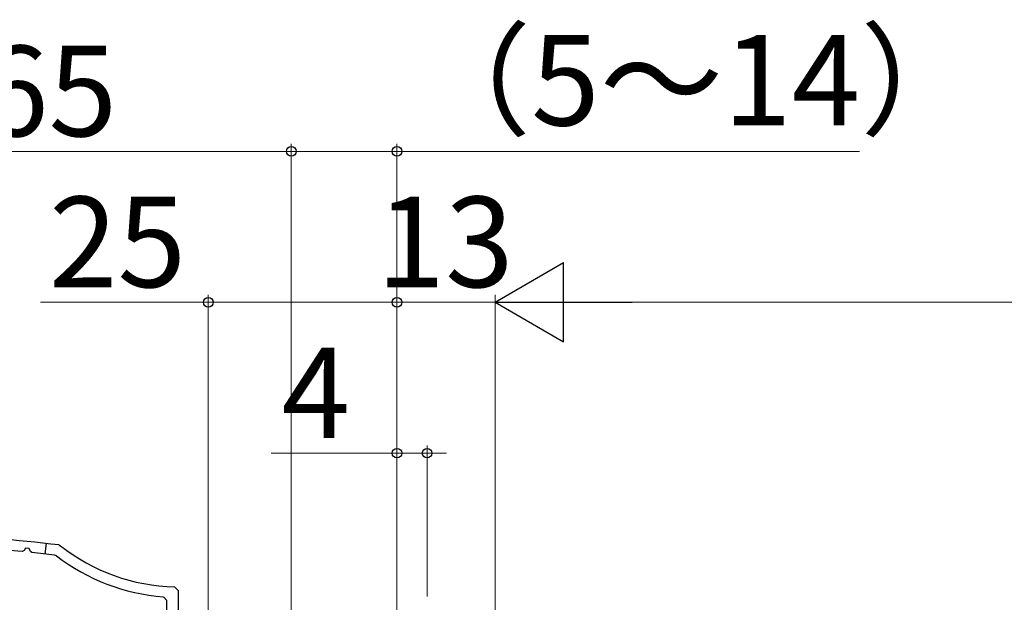
# Model space of a CAD drawing. Extents: x 105 to 1155, y 126 to 1689.
# Drawn here: x 394 to 524, y 1212 to 1289 of the extents above; entities that cross this region are included whole.
import ezdxf

# ---------------------------------------------------------------- set-up
doc = ezdxf.new("R2010")
doc.units = 0
doc.layers.add('YKK_11', color=7, linetype='CONTINUOUS', lineweight=30)
doc.layers.add('YKK_D', color=6, linetype='CONTINUOUS', lineweight=13)
doc.styles.add('text-b', font='txt')

msp = doc.modelspace()

# ---------------------------------------------------------------- linework, layer by layer
at = {"layer": 'YKK_11', "color": 30}
for p, q in [((394.6, 1219.1), (394.31, 1218.96)), ((394.79, 1219.41), (394.6, 1219.1)), ((395.27, 1219.37), (394.79, 1219.41)), ((395.45, 1218.95), (395.27, 1219.37)), ((395.62, 1218.83), (395.45, 1218.95)), ((399.17, 1219.85), (399.43, 1219.74)), ((398.87, 1218.4), (398.62, 1218.5)), ((414.51, 1214.31), (415, 1213.81)), ((415, 1213.81), (415, 1199.8)), ((413.5, 1212.48), (413.04, 1212.97)), ((413.5, 1205.4), (413.5, 1212.48))]:
    msp.add_line(p, q, dxfattribs=at)
at = {"layer": 'YKK_11', "color": 1}
msp.add_line((397.49, 1220.04), (397.34, 1218.65), dxfattribs=at)
at = {"layer": 'YKK_11', "color": 30}
for centre, radius, start, end in [((365, 921.8), 300, 83.459, 89.9043), ((365, 921.8), 298.6, 84.3665, 86.0404), ((415, 1239.3), 25, 231.4749, 268.8765), ((365, 921.8), 298.6, 83.535, 84.1148), ((415, 1239.3), 26.4, 232.3411, 265.7362)]:
    msp.add_arc(centre, radius, start, end, dxfattribs=at)
at = {"layer": 'YKK_D'}
for p, q in [((430, 1204.5), (430, 1273)), ((430, 1204.5), (430, 1273)), ((444, 1192), (444, 1273)), ((430, 1272), (365, 1272)), ((430, 1272), (444, 1272)), ((444, 1272), (505.3, 1272)), ((419, 1192), (419, 1253)), ((444, 1192), (444, 1253)), ((444, 1192), (444, 1253)), ((457, 1191.1), (457, 1253)), ((457, 1191.1), (457, 1253)), ((419, 1252), (396.77, 1252)), ((444, 1252), (419, 1252)), ((457, 1252), (444, 1252)), ((781.5, 1252), (467.5, 1252)), ((444, 1232), (427.33, 1232)), ((444, 1192), (444, 1233)), ((448, 1232), (444, 1232)), ((448, 1213), (448, 1233)), ((448, 1232), (450.55, 1232))]:
    msp.add_line(p, q, dxfattribs=at)
at = {"layer": 'YKK_D', "lineweight": -2}
for p, q in [((457, 1252), (466.09, 1257.25)), ((466.09, 1246.75), (466.09, 1257.25)), ((457, 1252), (466.09, 1246.75)), ((457, 1252), (475.19, 1252))]:
    msp.add_line(p, q, dxfattribs=at)
at = {"layer": 'YKK_D', "linetype": 'ByBlock', "lineweight": -2}
for centre in [(430, 1272), (430, 1272), (444, 1272), (419, 1252), (444, 1252), (444, 1252), (444, 1232), (448, 1232)]:
    msp.add_circle(centre, 0.637, dxfattribs=at)

# ---------------------------------------------------------------- texts
at = {"layer": 'YKK_D', "style": 'text-b'}
for s, p in [('（5～14）', (445.41, 1275.43)), ('65', (388.74, 1274)), ('13', (441.3, 1254)), ('4', (428.72, 1234))]:
    msp.add_text(s, height=12, dxfattribs=at).set_placement(p)
msp.add_text('25', height=12, rotation=360, dxfattribs=at).set_placement((397.88, 1254))

doc.saveas('drawing.dxf')
